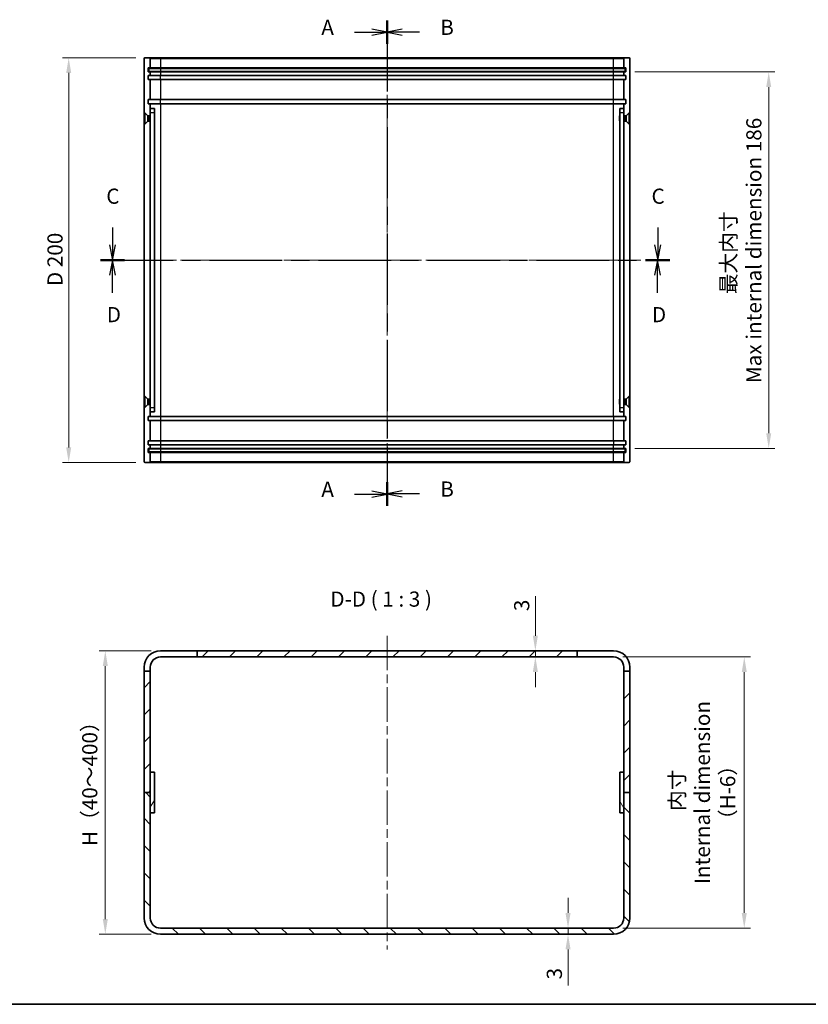
# Model space of a CAD drawing. Units: millimetres. Extents: x 43 to 4375, y 24 to 867.
# Drawn here: x 2647 to 3036, y 24 to 511 of the extents above; entities that cross this region are included whole.
import ezdxf

# ---------------------------------------------------------------- set-up
doc = ezdxf.new("R2010")
doc.units = ezdxf.units.MM
doc.header["$LTSCALE"] = 3
doc.linetypes.add('CHAIN', pattern=[0.3543, 0.2362, -0.0295, 0.0591, -0.0295])
doc.layers.get('Defpoints').update_dxf_attribs({"lineweight": 25})
for name, color, linetype, lineweight in [('Border (ISO)', 7, 'Continuous', 35), ('Centerline (ISO)', 131, 'Continuous', 18), ('Dimension (ISO)', 7, 'Continuous', 18), ('Dimension (ISO) @ 1', 7, 'Continuous', 18), ('Hatch (ISO)', 1, 'Continuous', 18), ('Section Line (ISO)', 7, 'CHAIN', 25), ('Symbol (ISO) @ 1', 7, 'Continuous', 18), ('Visible (ISO)', 7, 'Continuous', 35), ('Visible Narrow (ISO)', 7, 'Continuous', 25)]:
    doc.layers.add(name, color=color, linetype=linetype, lineweight=lineweight)
doc.styles.add('Note Text (TK)', font='txt')
doc.dimstyles.new('Default - Method 1b (TK)', dxfattribs={"dimscale": 3, "dimtxt": 2.5, "dimasz": 2.5, "dimexe": 1, "dimexo": 1.5, "dimgap": 1, "dimtad": 1, "dimtoh": 1, "dimrnd": 1e-08, "dimdsep": 46, "dimtxsty": 'Note Text (TK)', "dimcen": 0.09, "dimdle": 5, "dimclrd": 100, "dimclre": 100, "dimclrt": 7, "dimadec": 1, "dimazin": 1, "dimtfac": 1, "dimtmove": 0, "dimatfit": 3, "dimfxl": 1, "dimtolj": 1, "dimlwd": -1, "dimlwe": -1, "dimarcsym": 0})

# ---------------------------------------------------------------- blocks, each defined once
blk = doc.blocks.new('図面枠 tk図枠')
at = {"layer": 'Border (ISO)'}
blk.add_line((14.5, 8), (405.5, 8), dxfattribs=at)
blk = doc.blocks.new('2dTransSection0')
at = {"layer": 'Section Line (ISO)', "linetype": 'CHAIN', "ltscale": 16.516138}
blk.add_line((154.03, 170.04), (154.03, 90.11), dxfattribs=at)
at = {"layer": 'Section Line (ISO)', "linetype": 'Continuous', "lineweight": 50}
for p, q in [((154.03, 170.04), (154.03, 166.19)), ((154.03, 93.97), (154.03, 90.11))]:
    blk.add_line(p, q, dxfattribs=at)
at = {"layer": 'Section Line (ISO)', "linetype": 'Continuous'}
for p, q in [((148.67, 168.11), (151.53, 168.11)), ((154.03, 168.11), (151.53, 168.61)), ((151.53, 168.11), (154.03, 168.11)), ((151.53, 167.61), (154.03, 168.11)), ((154.03, 92.04), (151.53, 92.54)), ((148.67, 92.04), (151.53, 92.04)), ((151.53, 92.04), (154.03, 92.04)), ((151.53, 91.54), (154.03, 92.04))]:
    blk.add_line(p, q, dxfattribs=at)
at = {"layer": 'Section Line (ISO)', "char_height": 2.5, "attachment_point": 7, "style": 'Note Text (TK)'}
for insert in [(143.21, 166.87), (143.21, 90.8)]:
    blk.add_mtext('A', dxfattribs=dict(at, insert=insert))
blk = doc.blocks.new('2dTransSection1')
at = {"layer": 'Section Line (ISO)', "linetype": 'CHAIN', "ltscale": 16.514019}
blk.add_line((154.03, 170.05), (154.03, 90.13), dxfattribs=at)
at = {"layer": 'Section Line (ISO)', "linetype": 'Continuous', "lineweight": 50}
for p, q in [((154.03, 170.05), (154.03, 166.19)), ((154.03, 93.98), (154.03, 90.13))]:
    blk.add_line(p, q, dxfattribs=at)
at = {"layer": 'Section Line (ISO)', "linetype": 'Continuous'}
for p, q in [((156.53, 168.62), (154.03, 168.12)), ((156.53, 168.12), (154.03, 168.12)), ((154.03, 168.12), (156.53, 167.62)), ((159.39, 168.12), (156.53, 168.12)), ((156.53, 92.56), (154.03, 92.06)), ((156.53, 92.06), (154.03, 92.06)), ((154.03, 92.06), (156.53, 91.56)), ((159.39, 92.06), (156.53, 92.06))]:
    blk.add_line(p, q, dxfattribs=at)
at = {"layer": 'Section Line (ISO)', "char_height": 2.5, "attachment_point": 7, "style": 'Note Text (TK)'}
for insert in [(162.8, 166.89), (162.8, 90.83)]:
    blk.add_mtext('B', dxfattribs=dict(at, insert=insert))
blk = doc.blocks.new('2dTransSection2')
at = {"layer": 'Section Line (ISO)', "linetype": 'Continuous'}
for p, q in [((108.8, 135.95), (108.8, 133.07)), ((198.62, 135.95), (198.62, 133.07)), ((108.3, 133.07), (108.8, 130.57)), ((108.8, 133.07), (108.8, 130.57)), ((108.8, 130.57), (109.3, 133.07)), ((198.12, 133.07), (198.62, 130.57)), ((198.62, 133.07), (198.62, 130.57)), ((198.62, 130.57), (199.12, 133.07))]:
    blk.add_line(p, q, dxfattribs=at)
at = {"layer": 'Section Line (ISO)', "linetype": 'CHAIN', "ltscale": 16.900475}
blk.add_line((106.81, 130.57), (200.61, 130.57), dxfattribs=at)
at = {"layer": 'Section Line (ISO)', "linetype": 'Continuous', "lineweight": 50}
for p, q in [((106.81, 130.57), (110.79, 130.57)), ((196.62, 130.57), (200.61, 130.57))]:
    blk.add_line(p, q, dxfattribs=at)
at = {"layer": 'Section Line (ISO)', "char_height": 2.5, "attachment_point": 7, "style": 'Note Text (TK)'}
for insert in [(107.78, 139.07), (197.6, 139.07)]:
    blk.add_mtext('C', dxfattribs=dict(at, insert=insert))
blk = doc.blocks.new('2dTransSection3')
at = {"layer": 'Section Line (ISO)', "linetype": 'CHAIN', "ltscale": 16.899296}
blk.add_line((106.81, 130.57), (200.6, 130.57), dxfattribs=at)
at = {"layer": 'Section Line (ISO)', "linetype": 'Continuous', "lineweight": 50}
for p, q in [((106.81, 130.57), (110.79, 130.57)), ((196.62, 130.57), (200.6, 130.57))]:
    blk.add_line(p, q, dxfattribs=at)
at = {"layer": 'Section Line (ISO)', "linetype": 'Continuous'}
for p, q in [((108.8, 130.57), (108.3, 128.07)), ((108.8, 128.07), (108.8, 130.57)), ((109.3, 128.07), (108.8, 130.57)), ((198.61, 130.57), (198.11, 128.07)), ((198.61, 128.07), (198.61, 130.57)), ((199.11, 128.07), (198.61, 130.57)), ((108.8, 125.19), (108.8, 128.07)), ((198.61, 125.19), (198.61, 128.07))]:
    blk.add_line(p, q, dxfattribs=at)
at = {"layer": 'Section Line (ISO)', "char_height": 2.5, "attachment_point": 7, "style": 'Note Text (TK)'}
for insert in [(107.86, 119.57), (197.67, 119.57)]:
    blk.add_mtext('D', dxfattribs=dict(at, insert=insert))
blk = doc.blocks.new('*D74')
at = {"layer": 'Defpoints', "color": 0}
for p in [(2708.4, 491.71), (2670.77, 291.71), (2708.4, 291.71)]:
    blk.add_point(p, dxfattribs=at)
at = {"layer": 'Dimension (ISO)', "color": 100}
for p, q in [((2703.9, 491.71), (2667.77, 491.71)), ((2670.77, 484.21), (2670.77, 299.21)), ((2703.9, 291.71), (2667.77, 291.71))]:
    blk.add_line(p, q, dxfattribs=at)
for points in [[(2669.52, 484.21), (2672.02, 484.21), (2670.77, 491.71)], [(2669.52, 299.21), (2672.02, 299.21), (2670.77, 291.71)]]:
    blk.add_solid(points, dxfattribs=at)
at = {"layer": 'Dimension (ISO)', "color": 7, "insert": (2664, 378.89), "char_height": 7.5, "attachment_point": 4, "rotation": 90, "style": 'Note Text (TK)'}
blk.add_mtext('\\A1;D 200', dxfattribs=at)
blk = doc.blocks.new('*D80')
at = {"layer": 'Defpoints', "color": 0}
for p in [(2946.1, 484.71), (3016.75, 484.71), (2946.1, 298.71)]:
    blk.add_point(p, dxfattribs=at)
at = {"layer": 'Dimension (ISO)', "color": 100}
for p, q in [((2950.6, 484.71), (3019.75, 484.71)), ((3016.75, 306.21), (3016.75, 477.21)), ((2950.6, 298.71), (3019.75, 298.71))]:
    blk.add_line(p, q, dxfattribs=at)
for points in [[(3015.5, 477.21), (3018, 477.21), (3016.75, 484.71)], [(3015.5, 306.21), (3018, 306.21), (3016.75, 298.71)]]:
    blk.add_solid(points, dxfattribs=at)
at = {"layer": 'Dimension (ISO)', "color": 7, "insert": (3003.15, 395.36), "char_height": 7.5, "attachment_point": 5, "rotation": 90, "style": 'Note Text (TK)'}
blk.add_mtext('\\A1;最大内寸\\P Max internal dimension 186', dxfattribs=at)
blk = doc.blocks.new('*D82')
at = {"layer": 'Defpoints', "color": 0}
for p in [(2716.1, 198.63), (2688.87, 58.63), (2716.1, 58.63)]:
    blk.add_point(p, dxfattribs=at)
at = {"layer": 'Dimension (ISO)', "color": 100}
for p, q in [((2711.6, 198.63), (2685.87, 198.63)), ((2688.87, 191.13), (2688.87, 66.13)), ((2711.6, 58.63), (2685.87, 58.63))]:
    blk.add_line(p, q, dxfattribs=at)
for points in [[(2687.62, 191.13), (2690.12, 191.13), (2688.87, 198.63)], [(2687.62, 66.13), (2690.12, 66.13), (2688.87, 58.63)]]:
    blk.add_solid(points, dxfattribs=at)
at = {"layer": 'Dimension (ISO)', "color": 7, "insert": (2681.18, 99.93), "char_height": 7.5, "attachment_point": 4, "rotation": 90, "style": 'Note Text (TK)'}
blk.add_mtext('\\A1; H（40～400）', dxfattribs=at)
blk = doc.blocks.new('*D83')
at = {"layer": 'Defpoints', "color": 0}
for p in [(2940.1, 195.63), (2940.1, 61.63), (3004.66, 61.63)]:
    blk.add_point(p, dxfattribs=at)
at = {"layer": 'Dimension (ISO)', "color": 100}
for p, q in [((2944.6, 195.63), (3007.66, 195.63)), ((3004.66, 188.13), (3004.66, 69.13)), ((2944.6, 61.63), (3007.66, 61.63))]:
    blk.add_line(p, q, dxfattribs=at)
for points in [[(3003.41, 188.13), (3005.91, 188.13), (3004.66, 195.63)], [(3003.41, 69.13), (3005.91, 69.13), (3004.66, 61.63)]]:
    blk.add_solid(points, dxfattribs=at)
at = {"layer": 'Dimension (ISO)', "color": 7, "insert": (2983.96, 128.63), "char_height": 7.5, "attachment_point": 5, "rotation": 90, "style": 'Note Text (TK)'}
blk.add_mtext('\\A1; 内寸\\PInternal dimension\\P（H-6）', dxfattribs=at)
blk = doc.blocks.new('*D84')
at = {"layer": 'Defpoints', "color": 0}
for p in [(2901.41, 198.63), (2903.44, 198.63), (2903.44, 195.63)]:
    blk.add_point(p, dxfattribs=at)
at = {"layer": 'Dimension (ISO)', "color": 100}
for p, q in [((2901.41, 206.13), (2901.41, 225.62)), ((2901.41, 195.63), (2901.41, 198.63)), ((2901.41, 188.13), (2901.41, 180.63))]:
    blk.add_line(p, q, dxfattribs=at)
for points in [[(2900.16, 206.13), (2902.66, 206.13), (2901.41, 198.63)], [(2900.16, 188.13), (2902.66, 188.13), (2901.41, 195.63)]]:
    blk.add_solid(points, dxfattribs=at)
at = {"layer": 'Dimension (ISO)', "color": 7, "insert": (2894.66, 218.27), "char_height": 7.5, "attachment_point": 4, "rotation": 90, "style": 'Note Text (TK)'}
blk.add_mtext('\\A1;3', dxfattribs=at)
blk = doc.blocks.new('*D85')
at = {"layer": 'Defpoints', "color": 0}
for p in [(2917.55, 61.63), (2917.55, 61.63), (2917.55, 58.63)]:
    blk.add_point(p, dxfattribs=at)
at = {"layer": 'Dimension (ISO)', "color": 100}
for p, q in [((2917.55, 69.13), (2917.55, 76.63)), ((2917.55, 61.63), (2917.55, 58.63)), ((2917.55, 51.13), (2917.55, 33.28))]:
    blk.add_line(p, q, dxfattribs=at)
for points in [[(2916.3, 69.13), (2918.8, 69.13), (2917.55, 61.63)], [(2916.3, 51.13), (2918.8, 51.13), (2917.55, 58.63)]]:
    blk.add_solid(points, dxfattribs=at)
at = {"layer": 'Dimension (ISO)', "color": 7, "insert": (2910.8, 36.28), "char_height": 7.5, "attachment_point": 4, "rotation": 90, "style": 'Note Text (TK)'}
blk.add_mtext('\\A1;3', dxfattribs=at)

msp = doc.modelspace()

# ---------------------------------------------------------------- hatches: boundary and pattern name
at = {"layer": 'Hatch (ISO)'}
h = msp.add_hatch(dxfattribs=at)
h.set_pattern_fill('ANSI31', color=256, scale=76.2, style=0)
h.set_pattern_definition([(45, (2366, 2e-06), (-6.73519, 6.73519), [])])
h.paths.add_polyline_path([(2948.0966, 128.6292), (2948.0966, 188.6292), (2945.0966, 188.6292), (2945.0966, 138.6292), (2945.0966, 128.6292)])
h.paths.add_polyline_path([(2711.0966, 128.6292), (2711.0966, 138.6292), (2711.0966, 188.6292), (2708.0966, 188.6292), (2708.0966, 128.6292)])
h.paths.add_polyline_path([(2921.9966, 198.6292), (2734.1966, 198.6292), (2734.1966, 195.6292), (2921.9966, 195.6292)])
h = msp.add_hatch(dxfattribs=at)
h.set_pattern_fill('ANSI31', color=256, scale=76.2, angle=14.999978, style=0)
h.set_pattern_definition([(60, (2366, 2e-06), (-8.2489, 4.7625), [])])
h.paths.add_polyline_path([(2713.0966, 118.6292), (2713.0966, 138.6292), (2711.0966, 138.6292), (2711.0966, 128.6292), (2711.0966, 118.6292)])
h = msp.add_hatch(dxfattribs=at)
h.set_pattern_fill('ANSI31', color=256, scale=76.2, angle=75.000175, style=0)
h.set_pattern_definition([(120.0002, (2366, 2e-06), (-8.24888, -4.76253), [])])
h.paths.add_polyline_path([(2943.0966, 138.6292), (2943.0966, 118.6292), (2945.0966, 118.6292), (2945.0966, 128.6292), (2945.0966, 138.6292)])
h = msp.add_hatch(dxfattribs=at)
h.set_pattern_fill('ANSI31', color=256, scale=76.2, angle=90.00021, style=0)
h.set_pattern_definition([(135.0002, (2366, 2e-06), (-6.73517, -6.73522), [])])
edge = h.paths.add_edge_path()
edge.add_ellipse((2716.0966, 66.6292), major_axis=(-8, 0), ratio=1, start_angle=0, end_angle=90)
edge.add_line((2716.0966, 58.6292), (2940.0966, 58.6292))
edge.add_ellipse((2940.0966, 66.6292), major_axis=(0, -8), ratio=1, start_angle=0, end_angle=90)
edge.add_line((2948.0966, 66.6292), (2948.0966, 128.6292))
edge.add_line((2948.0966, 128.6292), (2945.0966, 128.6292))
edge.add_line((2945.0966, 128.6292), (2945.0966, 118.6292))
edge.add_line((2945.0966, 118.6292), (2945.0966, 66.6292))
edge.add_ellipse((2940.0966, 66.6292), major_axis=(5, 0), ratio=1, start_angle=270, end_angle=360, ccw=False)
edge.add_line((2940.0966, 61.6292), (2716.0966, 61.6292))
edge.add_ellipse((2716.0966, 66.6292), major_axis=(0, -5), ratio=1, start_angle=270, end_angle=360, ccw=False)
edge.add_line((2711.0966, 66.6292), (2711.0966, 118.6292))
edge.add_line((2711.0966, 118.6292), (2711.0966, 128.6292))
edge.add_line((2711.0966, 128.6292), (2708.0966, 128.6292))
edge.add_line((2708.0966, 128.6292), (2708.0966, 66.6292))

# ---------------------------------------------------------------- linework, layer by layer
at = {"layer": 'Centerline (ISO)', "linetype": 'CHAIN', "ltscale": 23.990969}
for p, q in [((2828.0966, 498.9133), (2828.0966, 284.5133)), ((2700.5966, 391.7133), (2955.5966, 391.7133)), ((2828.0966, 206.1292), (2828.0966, 51.1292))]:
    msp.add_line(p, q, dxfattribs=at)
at = {"layer": 'Visible (ISO)'}
for p, q in [((2708.0966, 491.4133), (2708.0966, 292.0133)), ((2710.7966, 491.7133), (2708.3966, 491.7133)), ((2716.0966, 491.7133), (2710.7966, 491.7133)), ((2711.0966, 491.4133), (2711.0966, 486.7133)), ((2940.0966, 491.7133), (2716.0966, 491.7133)), ((2945.3966, 491.7133), (2940.0966, 491.7133)), ((2945.0966, 486.7133), (2945.0966, 491.4133)), ((2945.3966, 491.7133), (2947.7966, 491.7133)), ((2948.0966, 292.0133), (2948.0966, 491.4133)), ((2710.0966, 484.7133), (2710.0966, 486.7133)), ((2710.0966, 486.7133), (2711.0966, 486.7133)), ((2711.0966, 486.7133), (2716.0966, 486.7133)), ((2716.0966, 486.7133), (2940.0966, 486.7133)), ((2940.0966, 486.7133), (2945.0966, 486.7133)), ((2945.0966, 486.7133), (2946.0966, 486.7133)), ((2946.0966, 486.7133), (2946.0966, 484.7133)), ((2711.0966, 484.7133), (2710.0966, 484.7133)), ((2710.0966, 481.0133), (2710.0966, 483.0133)), ((2710.0966, 483.0133), (2711.0966, 483.0133)), ((2710.3466, 486.4633), (2716.3466, 486.4633)), ((2710.3466, 486.4633), (2710.3466, 484.9633)), ((2716.3466, 484.9633), (2710.3466, 484.9633)), ((2711.0966, 484.7133), (2711.0966, 483.0133)), ((2716.0966, 484.7133), (2711.0966, 484.7133)), ((2711.0966, 483.0133), (2716.0966, 483.0133)), ((2940.0966, 484.7133), (2716.0966, 484.7133)), ((2716.0966, 483.0133), (2940.0966, 483.0133)), ((2716.3466, 486.4633), (2939.8466, 486.4633)), ((2939.8466, 484.9633), (2716.3466, 484.9633)), ((2939.8466, 486.4633), (2945.8466, 486.4633)), ((2945.8466, 484.9633), (2939.8466, 484.9633)), ((2945.0966, 484.7133), (2940.0966, 484.7133)), ((2940.0966, 483.0133), (2945.0966, 483.0133)), ((2945.0966, 483.0133), (2945.0966, 484.7133)), ((2946.0966, 484.7133), (2945.0966, 484.7133)), ((2945.0966, 483.0133), (2946.0966, 483.0133)), ((2945.8466, 484.9633), (2945.8466, 486.4633)), ((2946.0966, 483.0133), (2946.0966, 481.0133)), ((2711.0966, 481.0133), (2710.0966, 481.0133)), ((2711.0966, 481.0133), (2711.0966, 471.0133)), ((2716.0966, 481.0133), (2711.0966, 481.0133)), ((2940.0966, 481.0133), (2716.0966, 481.0133)), ((2945.0966, 481.0133), (2940.0966, 481.0133)), ((2945.0966, 471.0133), (2945.0966, 481.0133)), ((2946.0966, 481.0133), (2945.0966, 481.0133)), ((2710.0966, 471.0133), (2711.0966, 471.0133)), ((2710.0966, 469.0133), (2710.0966, 471.0133)), ((2711.0966, 469.0133), (2710.0966, 469.0133)), ((2711.0966, 471.0133), (2716.0966, 471.0133)), ((2711.0966, 469.0133), (2711.0966, 466.7133)), ((2716.0966, 469.0133), (2711.0966, 469.0133)), ((2716.0966, 471.0133), (2940.0966, 471.0133)), ((2940.0966, 469.0133), (2716.0966, 469.0133)), ((2940.0966, 471.0133), (2945.0966, 471.0133)), ((2945.0966, 469.0133), (2940.0966, 469.0133)), ((2945.0966, 471.0133), (2946.0966, 471.0133)), ((2945.0966, 466.7133), (2945.0966, 469.0133)), ((2946.0966, 469.0133), (2945.0966, 469.0133)), ((2946.0966, 471.0133), (2946.0966, 469.0133)), ((2708.1966, 458.9633), (2708.1966, 464.4633)), ((2708.1966, 464.4633), (2708.4433, 464.4633)), ((2708.4433, 458.9633), (2708.4433, 464.4633)), ((2709.8466, 463.06), (2708.4433, 464.4633)), ((2709.8466, 460.3667), (2709.8466, 463.06)), ((2709.8466, 463.06), (2710.5399, 463.06)), ((2710.5399, 463.06), (2710.8466, 463.2133)), ((2710.5399, 460.3667), (2710.5399, 463.06)), ((2710.8466, 460.2133), (2710.8466, 463.2133)), ((2710.8466, 463.2133), (2711.0966, 463.2133)), ((2711.0966, 464.7133), (2711.0966, 466.7133)), ((2713.0966, 466.7133), (2711.0966, 466.7133)), ((2711.0966, 318.7133), (2711.0966, 464.7133)), ((2713.0966, 466.7133), (2713.0966, 464.7133)), ((2713.0966, 464.7133), (2713.0966, 318.7133)), ((2713.1966, 462.9066), (2713.0966, 463.1066)), ((2713.1966, 462.9066), (2713.1966, 460.5201)), ((2942.9966, 462.9066), (2943.0966, 463.1066)), ((2942.9966, 460.5201), (2942.9966, 462.9066)), ((2945.0966, 466.7133), (2943.0966, 466.7133)), ((2943.0966, 464.7133), (2943.0966, 466.7133)), ((2943.0966, 318.7133), (2943.0966, 464.7133)), ((2945.0966, 466.7133), (2945.0966, 464.7133)), ((2945.0966, 464.7133), (2945.0966, 318.7133)), ((2945.3466, 463.2133), (2945.0966, 463.2133)), ((2945.3466, 463.2133), (2945.3466, 460.2133)), ((2945.6534, 463.06), (2945.3466, 463.2133)), ((2945.6534, 463.06), (2945.6534, 460.3667)), ((2946.3466, 463.06), (2945.6534, 463.06)), ((2946.3466, 463.06), (2947.75, 464.4633)), ((2946.3466, 463.06), (2946.3466, 460.3667)), ((2947.75, 464.4633), (2947.75, 458.9633)), ((2947.9966, 464.4633), (2947.75, 464.4633)), ((2947.9966, 464.4633), (2947.9966, 458.9633)), ((2708.1966, 458.9633), (2708.4433, 458.9633)), ((2709.8466, 460.3667), (2708.4433, 458.9633)), ((2709.8466, 460.3667), (2710.5399, 460.3667)), ((2710.5399, 460.3667), (2710.8466, 460.2133)), ((2710.8466, 460.2133), (2711.0966, 460.2133)), ((2713.1966, 460.5201), (2713.0966, 460.3201)), ((2942.9966, 460.5201), (2943.0966, 460.3201)), ((2945.3466, 460.2133), (2945.0966, 460.2133)), ((2945.6534, 460.3667), (2945.3466, 460.2133)), ((2946.3466, 460.3667), (2945.6534, 460.3667)), ((2946.3466, 460.3667), (2947.75, 458.9633)), ((2947.9966, 458.9633), (2947.75, 458.9633)), ((2708.1966, 318.9633), (2708.1966, 324.4633)), ((2708.1966, 324.4633), (2708.4433, 324.4633)), ((2708.4433, 318.9633), (2708.4433, 324.4633)), ((2709.8466, 323.06), (2708.4433, 324.4633)), ((2709.8466, 320.3667), (2709.8466, 323.06)), ((2709.8466, 323.06), (2710.5399, 323.06)), ((2710.5399, 323.06), (2710.8466, 323.2133)), ((2710.5399, 320.3667), (2710.5399, 323.06)), ((2710.8466, 320.2133), (2710.8466, 323.2133)), ((2710.8466, 323.2133), (2711.0966, 323.2133)), ((2713.1966, 322.9066), (2713.0966, 323.1066)), ((2713.1966, 322.9066), (2713.1966, 320.5201)), ((2942.9966, 322.9066), (2943.0966, 323.1066)), ((2942.9966, 320.5201), (2942.9966, 322.9066)), ((2945.3466, 323.2133), (2945.0966, 323.2133)), ((2945.3466, 323.2133), (2945.3466, 320.2133)), ((2945.6534, 323.06), (2945.3466, 323.2133)), ((2945.6534, 323.06), (2945.6534, 320.3667)), ((2946.3466, 323.06), (2945.6534, 323.06)), ((2946.3466, 323.06), (2947.75, 324.4633)), ((2946.3466, 323.06), (2946.3466, 320.3667)), ((2947.75, 324.4633), (2947.75, 318.9633)), ((2947.9966, 324.4633), (2947.75, 324.4633)), ((2947.9966, 324.4633), (2947.9966, 318.9633)), ((2708.1966, 318.9633), (2708.4433, 318.9633)), ((2709.8466, 320.3667), (2708.4433, 318.9633)), ((2709.8466, 320.3667), (2710.5399, 320.3667)), ((2710.5399, 320.3667), (2710.8466, 320.2133)), ((2710.8466, 320.2133), (2711.0966, 320.2133)), ((2711.0966, 316.7133), (2711.0966, 318.7133)), ((2711.0966, 316.7133), (2711.0966, 314.4133)), ((2711.0966, 316.7133), (2713.0966, 316.7133)), ((2713.1966, 320.5201), (2713.0966, 320.3201)), ((2713.0966, 318.7133), (2713.0966, 316.7133)), ((2942.9966, 320.5201), (2943.0966, 320.3201)), ((2943.0966, 316.7133), (2943.0966, 318.7133)), ((2943.0966, 316.7133), (2945.0966, 316.7133)), ((2945.3466, 320.2133), (2945.0966, 320.2133)), ((2945.0966, 318.7133), (2945.0966, 316.7133)), ((2945.0966, 314.4133), (2945.0966, 316.7133)), ((2945.6534, 320.3667), (2945.3466, 320.2133)), ((2946.3466, 320.3667), (2945.6534, 320.3667)), ((2946.3466, 320.3667), (2947.75, 318.9633)), ((2947.9966, 318.9633), (2947.75, 318.9633)), ((2710.0966, 312.4133), (2710.0966, 314.4133)), ((2710.0966, 314.4133), (2711.0966, 314.4133)), ((2711.0966, 312.4133), (2710.0966, 312.4133)), ((2711.0966, 314.4133), (2716.0966, 314.4133)), ((2711.0966, 312.4133), (2711.0966, 302.4133)), ((2716.0966, 312.4133), (2711.0966, 312.4133)), ((2716.0966, 314.4133), (2940.0966, 314.4133)), ((2940.0966, 312.4133), (2716.0966, 312.4133)), ((2940.0966, 314.4133), (2945.0966, 314.4133)), ((2945.0966, 312.4133), (2940.0966, 312.4133)), ((2945.0966, 314.4133), (2946.0966, 314.4133)), ((2945.0966, 302.4133), (2945.0966, 312.4133)), ((2946.0966, 312.4133), (2945.0966, 312.4133)), ((2946.0966, 314.4133), (2946.0966, 312.4133)), ((2710.0966, 300.4133), (2710.0966, 302.4133)), ((2710.0966, 302.4133), (2711.0966, 302.4133)), ((2711.0966, 302.4133), (2716.0966, 302.4133)), ((2716.0966, 302.4133), (2940.0966, 302.4133)), ((2940.0966, 302.4133), (2945.0966, 302.4133)), ((2945.0966, 302.4133), (2946.0966, 302.4133)), ((2946.0966, 302.4133), (2946.0966, 300.4133)), ((2711.0966, 300.4133), (2710.0966, 300.4133)), ((2710.0966, 296.7133), (2710.0966, 298.7133)), ((2710.0966, 298.7133), (2711.0966, 298.7133)), ((2710.3466, 298.4633), (2716.3466, 298.4633)), ((2710.3466, 298.4633), (2710.3466, 296.9633)), ((2716.3466, 296.9633), (2710.3466, 296.9633)), ((2711.0966, 300.4133), (2711.0966, 298.7133)), ((2716.0966, 300.4133), (2711.0966, 300.4133)), ((2711.0966, 298.7133), (2716.0966, 298.7133)), ((2940.0966, 300.4133), (2716.0966, 300.4133)), ((2716.0966, 298.7133), (2940.0966, 298.7133)), ((2716.3466, 298.4633), (2939.8466, 298.4633)), ((2939.8466, 296.9633), (2716.3466, 296.9633)), ((2939.8466, 298.4633), (2945.8466, 298.4633)), ((2945.8466, 296.9633), (2939.8466, 296.9633)), ((2945.0966, 300.4133), (2940.0966, 300.4133)), ((2940.0966, 298.7133), (2945.0966, 298.7133)), ((2945.0966, 298.7133), (2945.0966, 300.4133)), ((2946.0966, 300.4133), (2945.0966, 300.4133)), ((2945.0966, 298.7133), (2946.0966, 298.7133)), ((2945.8466, 296.9633), (2945.8466, 298.4633)), ((2946.0966, 298.7133), (2946.0966, 296.7133)), ((2711.0966, 296.7133), (2710.0966, 296.7133)), ((2711.0966, 296.7133), (2711.0966, 292.0133)), ((2716.0966, 296.7133), (2711.0966, 296.7133)), ((2940.0966, 296.7133), (2716.0966, 296.7133)), ((2945.0966, 296.7133), (2940.0966, 296.7133)), ((2945.0966, 292.0133), (2945.0966, 296.7133)), ((2946.0966, 296.7133), (2945.0966, 296.7133)), ((2710.7966, 291.7133), (2708.3966, 291.7133)), ((2710.7966, 291.7133), (2716.0966, 291.7133)), ((2716.0966, 291.7133), (2940.0966, 291.7133)), ((2940.0966, 291.7133), (2945.3966, 291.7133)), ((2945.3966, 291.7133), (2947.7966, 291.7133)), ((2716.0966, 198.6292), (2734.1966, 198.6292)), ((2734.1966, 195.6292), (2716.0966, 195.6292)), ((2921.9966, 198.6292), (2734.1966, 198.6292)), ((2734.1966, 198.6292), (2734.1966, 195.6292)), ((2734.1966, 195.6292), (2921.9966, 195.6292)), ((2921.9966, 195.6292), (2921.9966, 198.6292)), ((2921.9966, 198.6292), (2940.0966, 198.6292)), ((2940.0966, 195.6292), (2921.9966, 195.6292)), ((2708.0966, 188.6292), (2708.0966, 190.6292)), ((2711.0966, 190.6292), (2711.0966, 188.6292)), ((2945.0966, 188.6292), (2945.0966, 190.6292)), ((2948.0966, 190.6292), (2948.0966, 188.6292)), ((2711.0966, 188.6292), (2708.0966, 188.6292)), ((2708.0966, 188.6292), (2708.0966, 128.6292)), ((2711.0966, 128.6292), (2711.0966, 188.6292)), ((2948.0966, 188.6292), (2945.0966, 188.6292)), ((2945.0966, 188.6292), (2945.0966, 128.6292)), ((2948.0966, 128.6292), (2948.0966, 188.6292)), ((2713.0966, 138.6292), (2711.0966, 138.6292)), ((2711.0966, 138.6292), (2711.0966, 118.6292)), ((2713.0966, 118.6292), (2713.0966, 138.6292)), ((2943.0966, 138.6292), (2943.0966, 118.6292)), ((2945.0966, 138.6292), (2943.0966, 138.6292)), ((2945.0966, 118.6292), (2945.0966, 138.6292)), ((2708.0966, 128.6292), (2711.0966, 128.6292)), ((2711.0966, 128.6292), (2708.0966, 128.6292)), ((2708.0966, 128.6292), (2708.0966, 66.6292)), ((2711.0966, 66.6292), (2711.0966, 128.6292)), ((2945.0966, 128.6292), (2948.0966, 128.6292)), ((2948.0966, 128.6292), (2945.0966, 128.6292)), ((2945.0966, 128.6292), (2945.0966, 66.6292)), ((2948.0966, 66.6292), (2948.0966, 128.6292)), ((2711.0966, 118.6292), (2713.0966, 118.6292)), ((2943.0966, 118.6292), (2945.0966, 118.6292)), ((2940.0966, 61.6292), (2716.0966, 61.6292)), ((2716.0966, 58.6292), (2940.0966, 58.6292))]:
    msp.add_line(p, q, dxfattribs=at)
for centre, radius, start, end in [((2708.3966, 491.4133), 0.3, 90, 180), ((2710.7966, 491.4133), 0.3, 0, 90), ((2945.3966, 491.4133), 0.3, 90, 180), ((2947.7966, 491.4133), 0.3, 0, 90), ((2708.3966, 292.0133), 0.3, 180, 270), ((2710.7966, 292.0133), 0.3, 270, 0), ((2945.3966, 292.0133), 0.3, 180, 270), ((2947.7966, 292.0133), 0.3, 270, 0), ((2716.0966, 190.6292), 8, 90, 180), ((2716.0966, 190.6292), 5, 90, 180), ((2940.0966, 190.6292), 8, 0, 90), ((2940.0966, 190.6292), 5, 0, 90), ((2716.0966, 66.6292), 8, 180, 270), ((2716.0966, 66.6292), 5, 180, 270), ((2940.0966, 66.6292), 8, 270, 0), ((2940.0966, 66.6292), 5, 270, 0)]:
    msp.add_arc(centre, radius, start, end, dxfattribs=at)
at = {"layer": 'Visible Narrow (ISO)'}
for p, q in [((2711.0966, 491.4133), (2716.0966, 491.4133)), ((2716.0966, 491.4133), (2716.0966, 491.7133)), ((2716.0966, 491.4133), (2940.0966, 491.4133)), ((2716.0966, 491.4133), (2716.0966, 486.7133)), ((2940.0966, 491.4133), (2940.0966, 491.7133)), ((2940.0966, 491.4133), (2945.0966, 491.4133)), ((2940.0966, 486.7133), (2940.0966, 491.4133)), ((2716.0966, 486.4633), (2716.0966, 486.7133)), ((2940.0966, 486.4633), (2940.0966, 486.7133)), ((2716.0966, 484.7133), (2716.0966, 484.9633)), ((2716.0966, 484.7133), (2716.0966, 483.0133)), ((2716.0966, 481.0133), (2716.0966, 483.0133)), ((2716.3466, 484.9633), (2716.3466, 486.4633)), ((2939.8466, 486.4633), (2939.8466, 484.9633)), ((2940.0966, 484.7133), (2940.0966, 484.9633)), ((2940.0966, 483.0133), (2940.0966, 484.7133)), ((2940.0966, 481.0133), (2940.0966, 483.0133)), ((2716.0966, 481.0133), (2716.0966, 471.0133)), ((2940.0966, 471.0133), (2940.0966, 481.0133)), ((2716.0966, 469.0133), (2716.0966, 471.0133)), ((2716.0966, 469.0133), (2716.0966, 314.4133)), ((2940.0966, 469.0133), (2940.0966, 471.0133)), ((2940.0966, 314.4133), (2940.0966, 469.0133)), ((2711.0966, 464.7133), (2713.0966, 464.7133)), ((2943.0966, 464.7133), (2945.0966, 464.7133)), ((2713.0966, 318.7133), (2711.0966, 318.7133)), ((2945.0966, 318.7133), (2943.0966, 318.7133)), ((2716.0966, 314.4133), (2716.0966, 312.4133)), ((2716.0966, 312.4133), (2716.0966, 302.4133)), ((2940.0966, 314.4133), (2940.0966, 312.4133)), ((2940.0966, 302.4133), (2940.0966, 312.4133)), ((2716.0966, 302.4133), (2716.0966, 300.4133)), ((2940.0966, 302.4133), (2940.0966, 300.4133)), ((2716.0966, 300.4133), (2716.0966, 298.7133)), ((2716.0966, 298.7133), (2716.0966, 298.4633)), ((2716.0966, 296.9633), (2716.0966, 296.7133)), ((2716.3466, 296.9633), (2716.3466, 298.4633)), ((2939.8466, 298.4633), (2939.8466, 296.9633)), ((2940.0966, 298.7133), (2940.0966, 300.4133)), ((2940.0966, 298.7133), (2940.0966, 298.4633)), ((2940.0966, 296.9633), (2940.0966, 296.7133)), ((2716.0966, 292.0133), (2711.0966, 292.0133)), ((2716.0966, 296.7133), (2716.0966, 292.0133)), ((2940.0966, 292.0133), (2716.0966, 292.0133)), ((2716.0966, 292.0133), (2716.0966, 291.7133)), ((2940.0966, 292.0133), (2940.0966, 296.7133)), ((2945.0966, 292.0133), (2940.0966, 292.0133)), ((2940.0966, 292.0133), (2940.0966, 291.7133))]:
    msp.add_line(p, q, dxfattribs=at)

# ---------------------------------------------------------------- block references
at = {"xscale": 3, "yscale": 3, "zscale": 3}
msp.add_blockref('図面枠 tk図枠', (2366, 0), dxfattribs=at)
at = {"layer": 'Section Line (ISO)', "xscale": 3, "yscale": 3, "zscale": 3}
for name in ['2dTransSection0', '2dTransSection1', '2dTransSection2', '2dTransSection3']:
    msp.add_blockref(name, (2366, 0), dxfattribs=at)

# ---------------------------------------------------------------- texts
at = {"layer": 'Symbol (ISO) @ 1', "color": 7, "insert": (2800.0968, 218.1292), "char_height": 7.5, "attachment_point": 7, "style": 'Note Text (TK)'}
msp.add_mtext('D-D ( 1 : 3 )', dxfattribs=at)

# ---------------------------------------------------------------- dimensions: what is measured, and where the dimension line sits
at = {"layer": 'Dimension (ISO) @ 1', "color": 100}
for base, p1, p2, text, picture, middle in [((2670.7721, 291.7133), (2708.3966, 491.7133), (2708.3966, 291.7133), 'D <>', '*D74', (2670.7721, 391.7133)), ((3016.7481, 484.7133), (2946.0966, 298.7133), (2946.0966, 484.7133), '最大内寸\\P Max internal dimension <>', '*D80', (3016.7481, 395.3599)), ((2688.8721, 58.6292), (2716.0966, 198.6292), (2716.0966, 58.6292), ' H（40～400）', '*D82', (2688.8721, 128.6292)), ((3004.6565, 61.6292), (2940.0966, 195.6292), (2940.0966, 61.6292), ' 内寸\\PInternal dimension\\P（H-6）', '*D83', (3004.6565, 128.6292))]:
    dim = msp.add_linear_dim(base=base, p1=p1, p2=p2, angle=90, text=text, dimstyle='Default - Method 1b (TK)', override={"dimscale": 1, "dimtxt": 7.5, "dimasz": 7.5, "dimexe": 3, "dimexo": 4.5, "dimgap": 3, "dimtoh": 0, "dimdec": 2, "dimcen": 0.27, "dimtp": 0, "dimtm": 0, "dimtdec": 2, "dimtix": 0, "dimtofl": 0, "dimtmove": 0, "dimatfit": 1}, dxfattribs=at)
    dim.commit()
    dim.dimension.update_dxf_attribs({"geometry": picture, "text_midpoint": middle, "dimtype": 160})
for base, p1, p2, picture, middle in [((2901.4085, 198.6292), (2903.4351, 195.6292), (2903.4351, 198.6292), '*D84', (2901.4085, 220.4426)), ((2917.5519, 61.6292), (2917.5519, 58.6292), (2917.5519, 61.6292), '*D85', (2917.5519, 38.4559))]:
    dim = msp.add_linear_dim(base=base, p1=p1, p2=p2, angle=270, dimstyle='Default - Method 1b (TK)', override={"dimscale": 1, "dimtxt": 7.5, "dimasz": 7.5, "dimexe": 3, "dimexo": 4.5, "dimgap": 3, "dimtoh": 0, "dimdec": 2, "dimcen": 0.27, "dimse1": 1, "dimse2": 1, "dimtp": 0, "dimtm": 0, "dimtdec": 2, "dimtix": 0, "dimtofl": 1, "dimtmove": 0, "dimatfit": 1}, dxfattribs=at)
    dim.commit()
    dim.dimension.update_dxf_attribs({"geometry": picture, "text_midpoint": middle, "dimtype": 160})

doc.saveas('drawing.dxf')
